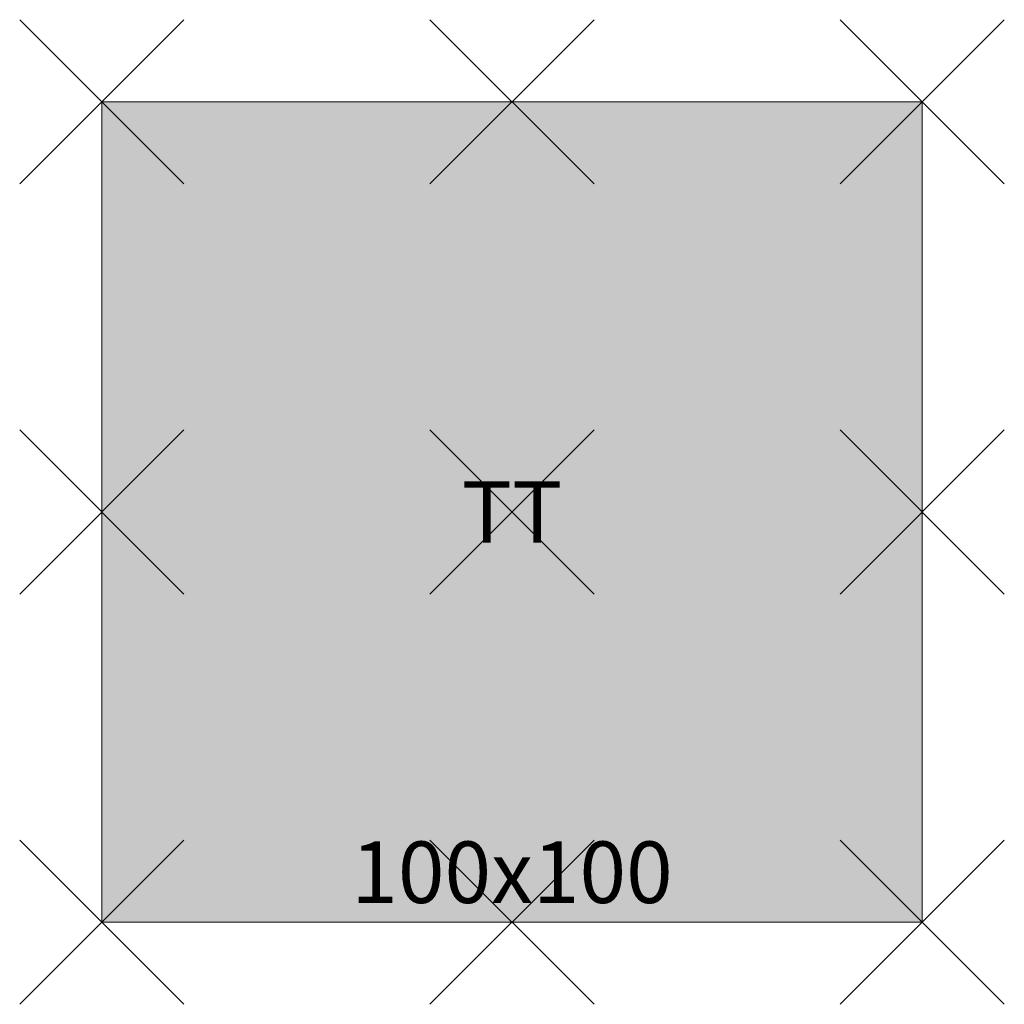
# Model space of a CAD drawing. Units: metres. Extents: x -0.1 to 1.1, y -1.1 to 0.1.
import ezdxf
from ezdxf.enums import TextEntityAlignment as Align

# ---------------------------------------------------------------- set-up
doc = ezdxf.new("R2010")
doc.units = ezdxf.units.M
doc.header["$PDMODE"] = 3
doc.header["$PDSIZE"] = 0.1
for name, color, linetype, lineweight in [('71_WOS_LAYOUTPLANUNG_D2_COLOR', 7, 'Continuous', 0), ('71_WOS_LAYOUTPLANUNG_D2_GRAFIK', 7, 'Continuous', 0), ('71_WOS_LAYOUTPLANUNG_D2_INFO', 7, 'Continuous', 0), ('71_WOS_LAYOUTPLANUNG_DIMENSIONS', 7, 'Continuous', 0), ('71_WOS_LAYOUTPLANUNG_DX_INSERT', 7, 'Continuous', 0)]:
    doc.layers.add(name, color=color, linetype=linetype, lineweight=lineweight)
doc.layers.add('71_WOS_LAYOUTPLANUNG_D2SNAP', color=1, linetype='Continuous', lineweight=0, plot=False)
doc.styles.add('TEXT_015', font='dim.shx', dxfattribs={"height": 0.075})

# ---------------------------------------------------------------- blocks, each defined once
blk = doc.blocks.new('TT_100100')
at = {"layer": '71_WOS_LAYOUTPLANUNG_D2_COLOR', "true_color": 0xf5f5f5}
blk.add_hatch(color=7, dxfattribs=at).paths.add_polyline_path([(1, 0), (0, 0), (0, -1), (1, -1)])
at = {"layer": '71_WOS_LAYOUTPLANUNG_D2_GRAFIK'}
blk.add_lwpolyline([(0, 0), (1, 0), (1, -1), (0, -1)], close=True, dxfattribs=at)
at = {"layer": '71_WOS_LAYOUTPLANUNG_D2SNAP'}
for p in [(0, 0), (0.5, 0), (1, 0), (0, -0.5), (0.5, -0.5), (1, -0.5), (0, -1), (0.5, -1), (1, -1)]:
    blk.add_point(p, dxfattribs=at)
at = {"layer": '71_WOS_LAYOUTPLANUNG_DIMENSIONS', "style": 'TEXT_015'}
blk.add_text('100x100', height=0.075, dxfattribs=at).set_placement((0.5, -1), align=Align.BOTTOM_CENTER)

msp = doc.modelspace()

# ---------------------------------------------------------------- block references
at = {"layer": '71_WOS_LAYOUTPLANUNG_DX_INSERT'}
msp.add_blockref('TT_100100', (0, 0), dxfattribs=at)

# ---------------------------------------------------------------- texts
at = {"layer": '71_WOS_LAYOUTPLANUNG_D2_INFO', "style": 'TEXT_015'}
msp.add_text('TT', height=0.075, dxfattribs=at).set_placement((0.5, -0.5), align=Align.MIDDLE_CENTER)

doc.saveas('drawing.dxf')
